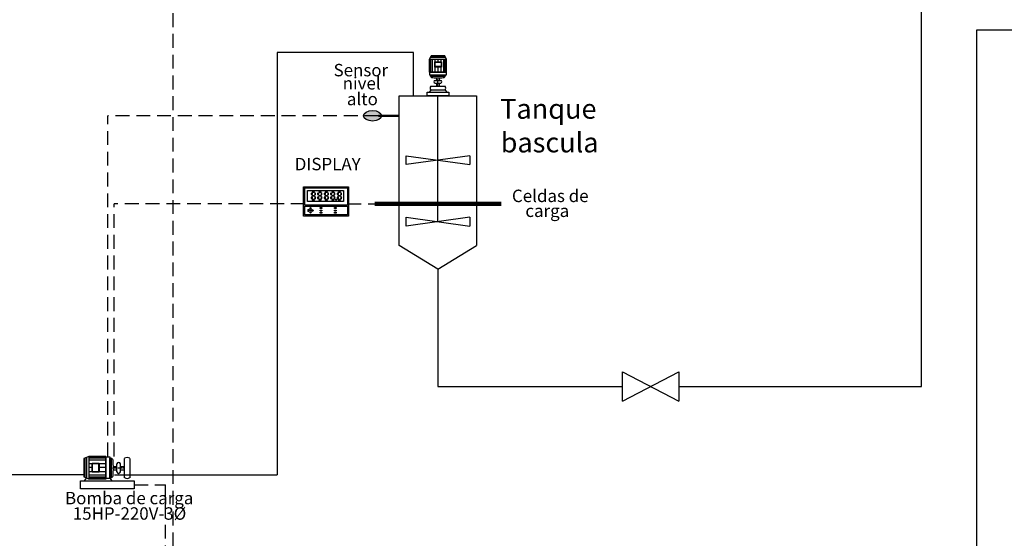
# Model space of a CAD drawing. Units: millimetres. Extents: x -262327.8 to -262238.4, y -14754.5 to -14707.2.
# Drawn here: x -262305.3 to -262282.7, y -14731.2 to -14719.3 of the extents above; entities that cross this region are included whole.
import ezdxf

# ---------------------------------------------------------------- set-up
doc = ezdxf.new("R2010")
doc.units = ezdxf.units.MM
doc.linetypes.add('DASHED', pattern=[0.75, 0.5, -0.25])
doc.linetypes.add('DASHED2', pattern=[9.525, 6.35, -3.175])

msp = doc.modelspace()

# ---------------------------------------------------------------- hatches: boundary and pattern name
at = {"ltscale": 0.01}
h = msp.add_hatch(color=7, dxfattribs=at)
edge = h.paths.add_edge_path()
edge.add_ellipse((-262297.162, -14721.546), major_axis=(-0.208, 0), ratio=0.576404, start_angle=0, end_angle=360)
h = msp.add_hatch(color=7, dxfattribs=at)
h.dxf.hatch_style = 1
h.paths.add_polyline_path([(-262297.712, -14723.176), (-262298.743, -14723.176), (-262298.743, -14723.846), (-262297.712, -14723.846)])
h.paths.add_polyline_path([(-262297.737, -14723.617), (-262297.737, -14723.821), (-262298.717, -14723.821), (-262298.717, -14723.617)], flags=16)
h.paths.add_polyline_path([(-262297.737, -14723.592), (-262298.717, -14723.592), (-262298.717, -14723.201), (-262297.737, -14723.201)], flags=16)
h.paths.add_polyline_path([(-262297.825, -14723.513), (-262298.656, -14723.513), (-262298.656, -14723.261), (-262297.825, -14723.261)], flags=0)
h.paths.add_polyline_path([(-262297.894, -14723.472), (-262297.904, -14723.48), (-262297.939, -14723.48), (-262297.949, -14723.472), (-262297.939, -14723.465), (-262297.904, -14723.465)], flags=0)
h.paths.add_polyline_path([(-262297.884, -14723.455), (-262297.892, -14723.445), (-262297.892, -14723.41), (-262297.884, -14723.4), (-262297.876, -14723.41), (-262297.876, -14723.445)], flags=0)
h.paths.add_polyline_path([(-262297.996, -14723.651), (-262297.996, -14723.673), (-262298.033, -14723.673), (-262298.033, -14723.651)], flags=0)
h.paths.add_polyline_path([(-262297.952, -14723.445), (-262297.96, -14723.455), (-262297.968, -14723.445), (-262297.968, -14723.41), (-262297.96, -14723.4), (-262297.952, -14723.41)], flags=0)
h.paths.add_polyline_path([(-262297.996, -14723.707), (-262297.996, -14723.729), (-262298.033, -14723.729), (-262298.033, -14723.707)], flags=0)
h.paths.add_polyline_path([(-262297.905, -14723.389), (-262297.94, -14723.389), (-262297.95, -14723.381), (-262297.94, -14723.374), (-262297.905, -14723.374), (-262297.895, -14723.381)], flags=0)
h.paths.add_polyline_path([(-262297.987, -14723.48), (-262298.004, -14723.48), (-262298.004, -14723.46), (-262297.987, -14723.46)], flags=0)
h.paths.add_polyline_path([(-262297.884, -14723.365), (-262297.892, -14723.355), (-262297.892, -14723.32), (-262297.884, -14723.31), (-262297.876, -14723.32), (-262297.876, -14723.355)], flags=0)
h.paths.add_polyline_path([(-262297.996, -14723.758), (-262297.996, -14723.78), (-262298.033, -14723.78), (-262298.033, -14723.758)], flags=0)
h.paths.add_polyline_path([(-262297.96, -14723.365), (-262297.968, -14723.355), (-262297.968, -14723.32), (-262297.96, -14723.31), (-262297.952, -14723.32), (-262297.952, -14723.355)], flags=0)
h.paths.add_polyline_path([(-262298.025, -14723.445), (-262298.033, -14723.455), (-262298.041, -14723.445), (-262298.041, -14723.41), (-262298.033, -14723.4), (-262298.025, -14723.41)], flags=0)
h.paths.add_polyline_path([(-262298.044, -14723.472), (-262298.054, -14723.48), (-262298.089, -14723.48), (-262298.099, -14723.472), (-262298.089, -14723.465), (-262298.054, -14723.465)], flags=0)
h.paths.add_polyline_path([(-262297.904, -14723.305), (-262297.939, -14723.305), (-262297.949, -14723.298), (-262297.939, -14723.29), (-262297.904, -14723.29), (-262297.894, -14723.298)], flags=0)
h.paths.add_polyline_path([(-262298.044, -14723.381), (-262298.054, -14723.389), (-262298.089, -14723.389), (-262298.099, -14723.381), (-262298.089, -14723.374), (-262298.054, -14723.374)], flags=0)
h.paths.add_polyline_path([(-262298.033, -14723.365), (-262298.041, -14723.355), (-262298.041, -14723.32), (-262298.033, -14723.31), (-262298.025, -14723.32), (-262298.025, -14723.355)], flags=0)
h.paths.add_polyline_path([(-262298.101, -14723.445), (-262298.109, -14723.455), (-262298.117, -14723.445), (-262298.117, -14723.41), (-262298.109, -14723.4), (-262298.101, -14723.41)], flags=0)
h.paths.add_polyline_path([(-262298.044, -14723.298), (-262298.054, -14723.305), (-262298.089, -14723.305), (-262298.099, -14723.298), (-262298.089, -14723.29), (-262298.054, -14723.29)], flags=0)
h.paths.add_polyline_path([(-262298.101, -14723.355), (-262298.109, -14723.365), (-262298.117, -14723.355), (-262298.117, -14723.32), (-262298.109, -14723.31), (-262298.101, -14723.32)], flags=0)
h.paths.add_polyline_path([(-262298.175, -14723.445), (-262298.182, -14723.455), (-262298.19, -14723.445), (-262298.19, -14723.41), (-262298.182, -14723.4), (-262298.175, -14723.41)], flags=0)
h.paths.add_polyline_path([(-262298.193, -14723.472), (-262298.203, -14723.48), (-262298.238, -14723.48), (-262298.248, -14723.472), (-262298.238, -14723.465), (-262298.203, -14723.465)], flags=0)
h.paths.add_polyline_path([(-262298.175, -14723.355), (-262298.182, -14723.365), (-262298.19, -14723.355), (-262298.19, -14723.32), (-262298.182, -14723.31), (-262298.175, -14723.32)], flags=0)
h.paths.add_polyline_path([(-262298.193, -14723.381), (-262298.203, -14723.389), (-262298.238, -14723.389), (-262298.248, -14723.381), (-262298.238, -14723.374), (-262298.203, -14723.374)], flags=0)
h.paths.add_polyline_path([(-262298.251, -14723.445), (-262298.258, -14723.455), (-262298.266, -14723.445), (-262298.266, -14723.41), (-262298.258, -14723.4), (-262298.251, -14723.41)], flags=0)
h.paths.add_polyline_path([(-262298.193, -14723.298), (-262298.203, -14723.305), (-262298.238, -14723.305), (-262298.248, -14723.298), (-262298.238, -14723.29), (-262298.203, -14723.29)], flags=0)
h.paths.add_polyline_path([(-262298.251, -14723.355), (-262298.258, -14723.365), (-262298.266, -14723.355), (-262298.266, -14723.32), (-262298.258, -14723.31), (-262298.251, -14723.32)], flags=0)
h.paths.add_polyline_path([(-262298.328, -14723.651), (-262298.328, -14723.673), (-262298.365, -14723.673), (-262298.365, -14723.651)], flags=0)
h.paths.add_polyline_path([(-262298.328, -14723.707), (-262298.328, -14723.729), (-262298.365, -14723.729), (-262298.365, -14723.707)], flags=0)
h.paths.add_polyline_path([(-262298.324, -14723.445), (-262298.332, -14723.455), (-262298.339, -14723.445), (-262298.339, -14723.41), (-262298.332, -14723.4), (-262298.324, -14723.41)], flags=0)
h.paths.add_polyline_path([(-262298.328, -14723.758), (-262298.328, -14723.78), (-262298.365, -14723.78), (-262298.365, -14723.758)], flags=0)
h.paths.add_polyline_path([(-262298.342, -14723.472), (-262298.352, -14723.48), (-262298.387, -14723.48), (-262298.397, -14723.472), (-262298.387, -14723.465), (-262298.352, -14723.465)], flags=0)
h.paths.add_polyline_path([(-262298.324, -14723.355), (-262298.332, -14723.365), (-262298.339, -14723.355), (-262298.339, -14723.32), (-262298.332, -14723.31), (-262298.324, -14723.32)], flags=0)
h.paths.add_polyline_path([(-262298.342, -14723.381), (-262298.352, -14723.389), (-262298.387, -14723.389), (-262298.397, -14723.381), (-262298.387, -14723.374), (-262298.352, -14723.374)], flags=0)
h.paths.add_polyline_path([(-262298.342, -14723.298), (-262298.352, -14723.305), (-262298.387, -14723.305), (-262298.397, -14723.298), (-262298.387, -14723.29), (-262298.352, -14723.29)], flags=0)
h.paths.add_polyline_path([(-262298.4, -14723.445), (-262298.408, -14723.455), (-262298.415, -14723.445), (-262298.415, -14723.41), (-262298.408, -14723.4), (-262298.4, -14723.41)], flags=0)
h.paths.add_polyline_path([(-262298.4, -14723.355), (-262298.408, -14723.365), (-262298.415, -14723.355), (-262298.415, -14723.32), (-262298.408, -14723.31), (-262298.4, -14723.32)], flags=0)
h.paths.add_polyline_path([(-262298.473, -14723.445), (-262298.481, -14723.455), (-262298.489, -14723.445), (-262298.489, -14723.41), (-262298.481, -14723.4), (-262298.473, -14723.41)], flags=0)
h.paths.add_polyline_path([(-262298.491, -14723.472), (-262298.501, -14723.48), (-262298.536, -14723.48), (-262298.546, -14723.472), (-262298.536, -14723.465), (-262298.501, -14723.465)], flags=0)
h.paths.add_polyline_path([(-262298.473, -14723.355), (-262298.481, -14723.365), (-262298.489, -14723.355), (-262298.489, -14723.32), (-262298.481, -14723.31), (-262298.473, -14723.32)], flags=0)
h.paths.add_polyline_path([(-262298.491, -14723.381), (-262298.501, -14723.389), (-262298.536, -14723.389), (-262298.546, -14723.381), (-262298.536, -14723.374), (-262298.501, -14723.374)], flags=0)
h.paths.add_polyline_path([(-262298.52, -14723.716), (-262298.547, -14723.74), (-262298.547, -14723.692)], flags=0)
h.paths.add_polyline_path([(-262298.491, -14723.298), (-262298.501, -14723.305), (-262298.536, -14723.305), (-262298.546, -14723.298), (-262298.536, -14723.29), (-262298.501, -14723.29)], flags=0)
h.paths.add_polyline_path([(-262298.562, -14723.676), (-262298.61, -14723.676), (-262298.586, -14723.649)], flags=0)
h.paths.add_polyline_path([(-262298.549, -14723.445), (-262298.557, -14723.455), (-262298.564, -14723.445), (-262298.564, -14723.41), (-262298.557, -14723.4), (-262298.549, -14723.41)], flags=0)
h.paths.add_polyline_path([(-262298.562, -14723.755), (-262298.586, -14723.782), (-262298.61, -14723.755)], flags=0)
h.paths.add_polyline_path([(-262298.569, -14723.716, -1), (-262298.603, -14723.716, -1)], flags=0)
h.paths.add_polyline_path([(-262298.549, -14723.355), (-262298.557, -14723.365), (-262298.564, -14723.355), (-262298.564, -14723.32), (-262298.557, -14723.31), (-262298.549, -14723.32)], flags=0)
h.paths.add_polyline_path([(-262298.625, -14723.692), (-262298.625, -14723.74), (-262298.652, -14723.716)], flags=0)
for points in [[(-262298.564, -14723.355), (-262298.557, -14723.365), (-262298.549, -14723.355), (-262298.549, -14723.32), (-262298.557, -14723.31), (-262298.564, -14723.32)], [(-262298.501, -14723.305), (-262298.491, -14723.298), (-262298.501, -14723.29), (-262298.536, -14723.29), (-262298.546, -14723.298), (-262298.536, -14723.305)], [(-262298.491, -14723.381), (-262298.501, -14723.374), (-262298.536, -14723.374), (-262298.546, -14723.381), (-262298.536, -14723.389), (-262298.501, -14723.389)], [(-262298.473, -14723.32), (-262298.481, -14723.31), (-262298.489, -14723.32), (-262298.489, -14723.355), (-262298.481, -14723.365), (-262298.473, -14723.355)], [(-262298.415, -14723.355), (-262298.408, -14723.365), (-262298.4, -14723.355), (-262298.4, -14723.32), (-262298.408, -14723.31), (-262298.415, -14723.32)], [(-262298.352, -14723.305), (-262298.342, -14723.298), (-262298.352, -14723.29), (-262298.387, -14723.29), (-262298.397, -14723.298), (-262298.387, -14723.305)], [(-262298.342, -14723.381), (-262298.352, -14723.374), (-262298.387, -14723.374), (-262298.397, -14723.381), (-262298.387, -14723.389), (-262298.352, -14723.389)], [(-262298.324, -14723.32), (-262298.332, -14723.31), (-262298.339, -14723.32), (-262298.339, -14723.355), (-262298.332, -14723.365), (-262298.324, -14723.355)], [(-262298.266, -14723.355), (-262298.258, -14723.365), (-262298.251, -14723.355), (-262298.251, -14723.32), (-262298.258, -14723.31), (-262298.266, -14723.32)], [(-262298.203, -14723.305), (-262298.193, -14723.298), (-262298.203, -14723.29), (-262298.238, -14723.29), (-262298.248, -14723.298), (-262298.238, -14723.305)], [(-262298.193, -14723.381), (-262298.203, -14723.374), (-262298.238, -14723.374), (-262298.248, -14723.381), (-262298.238, -14723.389), (-262298.203, -14723.389)], [(-262298.175, -14723.32), (-262298.182, -14723.31), (-262298.19, -14723.32), (-262298.19, -14723.355), (-262298.182, -14723.365), (-262298.175, -14723.355)], [(-262298.117, -14723.355), (-262298.109, -14723.365), (-262298.101, -14723.355), (-262298.101, -14723.32), (-262298.109, -14723.31), (-262298.117, -14723.32)], [(-262298.054, -14723.305), (-262298.044, -14723.298), (-262298.054, -14723.29), (-262298.089, -14723.29), (-262298.099, -14723.298), (-262298.089, -14723.305)], [(-262298.044, -14723.381), (-262298.054, -14723.374), (-262298.089, -14723.374), (-262298.099, -14723.381), (-262298.089, -14723.389), (-262298.054, -14723.389)], [(-262298.025, -14723.32), (-262298.033, -14723.31), (-262298.041, -14723.32), (-262298.041, -14723.355), (-262298.033, -14723.365), (-262298.025, -14723.355)], [(-262297.968, -14723.355), (-262297.96, -14723.365), (-262297.952, -14723.355), (-262297.952, -14723.32), (-262297.96, -14723.31), (-262297.968, -14723.32)], [(-262297.895, -14723.381), (-262297.905, -14723.374), (-262297.94, -14723.374), (-262297.95, -14723.381), (-262297.94, -14723.389), (-262297.905, -14723.389)], [(-262297.904, -14723.305), (-262297.894, -14723.298), (-262297.904, -14723.29), (-262297.939, -14723.29), (-262297.949, -14723.298), (-262297.939, -14723.305)], [(-262297.876, -14723.32), (-262297.884, -14723.31), (-262297.892, -14723.32), (-262297.892, -14723.355), (-262297.884, -14723.365), (-262297.876, -14723.355)], [(-262298.549, -14723.41), (-262298.557, -14723.4), (-262298.564, -14723.41), (-262298.564, -14723.445), (-262298.557, -14723.455), (-262298.549, -14723.445)], [(-262298.491, -14723.472), (-262298.501, -14723.465), (-262298.536, -14723.465), (-262298.546, -14723.472), (-262298.536, -14723.48), (-262298.501, -14723.48)], [(-262298.473, -14723.41), (-262298.481, -14723.4), (-262298.489, -14723.41), (-262298.489, -14723.445), (-262298.481, -14723.455), (-262298.473, -14723.445)], [(-262298.4, -14723.41), (-262298.408, -14723.4), (-262298.415, -14723.41), (-262298.415, -14723.445), (-262298.408, -14723.455), (-262298.4, -14723.445)], [(-262298.342, -14723.472), (-262298.352, -14723.465), (-262298.387, -14723.465), (-262298.397, -14723.472), (-262298.387, -14723.48), (-262298.352, -14723.48)], [(-262298.324, -14723.41), (-262298.332, -14723.4), (-262298.339, -14723.41), (-262298.339, -14723.445), (-262298.332, -14723.455), (-262298.324, -14723.445)], [(-262298.251, -14723.41), (-262298.258, -14723.4), (-262298.266, -14723.41), (-262298.266, -14723.445), (-262298.258, -14723.455), (-262298.251, -14723.445)], [(-262298.193, -14723.472), (-262298.203, -14723.465), (-262298.238, -14723.465), (-262298.248, -14723.472), (-262298.238, -14723.48), (-262298.203, -14723.48)], [(-262298.175, -14723.41), (-262298.182, -14723.4), (-262298.19, -14723.41), (-262298.19, -14723.445), (-262298.182, -14723.455), (-262298.175, -14723.445)], [(-262298.101, -14723.41), (-262298.109, -14723.4), (-262298.117, -14723.41), (-262298.117, -14723.445), (-262298.109, -14723.455), (-262298.101, -14723.445)], [(-262298.044, -14723.472), (-262298.054, -14723.465), (-262298.089, -14723.465), (-262298.099, -14723.472), (-262298.089, -14723.48), (-262298.054, -14723.48)], [(-262298.025, -14723.41), (-262298.033, -14723.4), (-262298.041, -14723.41), (-262298.041, -14723.445), (-262298.033, -14723.455), (-262298.025, -14723.445)], [(-262298.004, -14723.46), (-262297.987, -14723.46), (-262297.987, -14723.48), (-262298.004, -14723.48)], [(-262297.952, -14723.41), (-262297.96, -14723.4), (-262297.968, -14723.41), (-262297.968, -14723.445), (-262297.96, -14723.455), (-262297.952, -14723.445)], [(-262297.894, -14723.472), (-262297.904, -14723.465), (-262297.939, -14723.465), (-262297.949, -14723.472), (-262297.939, -14723.48), (-262297.904, -14723.48)], [(-262297.876, -14723.41), (-262297.884, -14723.4), (-262297.892, -14723.41), (-262297.892, -14723.445), (-262297.884, -14723.455), (-262297.876, -14723.445)], [(-262298.625, -14723.692), (-262298.652, -14723.716), (-262298.625, -14723.74)], [(-262298.586, -14723.649), (-262298.61, -14723.676), (-262298.562, -14723.676)], [(-262298.562, -14723.755), (-262298.61, -14723.755), (-262298.586, -14723.782)], [(-262298.603, -14723.716, 1), (-262298.569, -14723.716, 1)], [(-262298.547, -14723.692), (-262298.547, -14723.74), (-262298.52, -14723.716)], [(-262298.365, -14723.651), (-262298.328, -14723.651), (-262298.328, -14723.673), (-262298.365, -14723.673)], [(-262298.365, -14723.707), (-262298.328, -14723.707), (-262298.328, -14723.729), (-262298.365, -14723.729)], [(-262298.365, -14723.758), (-262298.328, -14723.758), (-262298.328, -14723.78), (-262298.365, -14723.78)], [(-262298.033, -14723.651), (-262297.996, -14723.651), (-262297.996, -14723.673), (-262298.033, -14723.673)], [(-262298.033, -14723.707), (-262297.996, -14723.707), (-262297.996, -14723.729), (-262298.033, -14723.729)], [(-262298.033, -14723.758), (-262297.996, -14723.758), (-262297.996, -14723.78), (-262298.033, -14723.78)]]:
    msp.add_hatch(color=7, dxfattribs=at).paths.add_polyline_path(points)

# ---------------------------------------------------------------- linework, layer by layer
at = {"color": 7, "ltscale": 0.01}
for p, q in [((-262284.567, -14727.751), (-262284.567, -14717.565)), ((-262283.3, -14740.941), (-262283.3, -14719.576)), ((-262283.3, -14719.576), (-262261.544, -14719.576)), ((-262296.225, -14720.097), (-262299.347, -14720.097)), ((-262299.347, -14720.097), (-262299.347, -14729.782)), ((-262296.225, -14721.089), (-262296.225, -14720.097)), ((-262295.854, -14720.253), (-262295.816, -14720.168)), ((-262295.481, -14720.212), (-262295.836, -14720.212)), ((-262295.495, -14720.183), (-262295.823, -14720.183)), ((-262295.5, -14720.168), (-262295.816, -14720.168)), ((-262295.463, -14720.253), (-262295.5, -14720.168)), ((-262295.854, -14720.548), (-262295.854, -14720.253)), ((-262295.463, -14720.253), (-262295.854, -14720.253)), ((-262295.843, -14720.548), (-262295.843, -14720.253)), ((-262295.837, -14720.548), (-262295.837, -14720.253)), ((-262295.823, -14720.548), (-262295.823, -14720.253)), ((-262295.788, -14720.548), (-262295.788, -14720.253)), ((-262295.736, -14720.429), (-262295.736, -14720.309)), ((-262295.736, -14720.309), (-262295.578, -14720.309)), ((-262295.578, -14720.429), (-262295.736, -14720.429)), ((-262295.727, -14720.309), (-262295.727, -14720.253)), ((-262295.727, -14720.419), (-262295.727, -14720.318)), ((-262295.727, -14720.318), (-262295.587, -14720.318)), ((-262295.587, -14720.419), (-262295.727, -14720.419)), ((-262295.727, -14720.548), (-262295.727, -14720.429)), ((-262295.655, -14720.309), (-262295.655, -14720.253)), ((-262295.655, -14720.548), (-262295.655, -14720.429)), ((-262295.588, -14720.309), (-262295.588, -14720.253)), ((-262295.588, -14720.548), (-262295.588, -14720.429)), ((-262295.587, -14720.318), (-262295.587, -14720.419)), ((-262295.578, -14720.309), (-262295.578, -14720.429)), ((-262295.527, -14720.548), (-262295.527, -14720.253)), ((-262295.493, -14720.548), (-262295.493, -14720.253)), ((-262295.479, -14720.548), (-262295.479, -14720.253)), ((-262295.473, -14720.548), (-262295.473, -14720.253)), ((-262295.463, -14720.548), (-262295.463, -14720.253)), ((-262295.463, -14720.548), (-262295.854, -14720.548)), ((-262295.844, -14720.614), (-262295.844, -14720.548)), ((-262295.844, -14720.548), (-262295.471, -14720.548)), ((-262295.471, -14720.614), (-262295.844, -14720.614)), ((-262295.829, -14720.641), (-262295.829, -14720.614)), ((-262295.829, -14720.614), (-262295.495, -14720.614)), ((-262295.829, -14720.641), (-262295.495, -14720.641)), ((-262295.495, -14720.614), (-262295.495, -14720.641)), ((-262295.495, -14720.641), (-262295.495, -14720.641)), ((-262295.471, -14720.548), (-262295.471, -14720.614)), ((-262295.828, -14720.868), (-262295.496, -14720.868)), ((-262295.728, -14720.735), (-262295.592, -14720.735)), ((-262295.728, -14720.797), (-262295.592, -14720.797)), ((-262295.691, -14720.677), (-262295.691, -14720.735)), ((-262295.691, -14720.797), (-262295.691, -14720.868)), ((-262295.691, -14720.868), (-262295.633, -14720.868)), ((-262295.663, -14720.694), (-262295.663, -14720.675)), ((-262295.663, -14720.707), (-262295.663, -14720.703)), ((-262295.663, -14720.734), (-262295.663, -14720.716)), ((-262295.663, -14720.747), (-262295.663, -14720.744)), ((-262295.663, -14720.774), (-262295.663, -14720.756)), ((-262295.663, -14720.787), (-262295.663, -14720.784)), ((-262295.663, -14720.815), (-262295.663, -14720.796)), ((-262295.663, -14720.828), (-262295.663, -14720.824)), ((-262295.663, -14720.855), (-262295.663, -14720.837)), ((-262295.663, -14720.868), (-262295.663, -14720.865)), ((-262295.633, -14720.677), (-262295.633, -14720.735)), ((-262295.633, -14720.797), (-262295.633, -14720.868)), ((-262295.828, -14720.959), (-262295.864, -14721.007)), ((-262295.496, -14720.959), (-262295.828, -14720.959)), ((-262295.662, -14723.972), (-262295.662, -14721.089)), ((-262295.496, -14720.959), (-262295.496, -14720.959)), ((-262295.496, -14720.959), (-262295.46, -14721.007)), ((-262296.394, -14722.462), (-262294.93, -14722.666)), ((-262294.93, -14722.462), (-262296.394, -14722.666)), ((-262298.557, -14723.31), (-262298.564, -14723.32)), ((-262298.557, -14723.365), (-262298.564, -14723.355)), ((-262298.557, -14723.31), (-262298.549, -14723.32)), ((-262298.557, -14723.365), (-262298.549, -14723.355)), ((-262298.546, -14723.298), (-262298.536, -14723.29)), ((-262298.546, -14723.298), (-262298.536, -14723.305)), ((-262298.546, -14723.381), (-262298.536, -14723.374)), ((-262298.546, -14723.381), (-262298.536, -14723.389)), ((-262298.491, -14723.298), (-262298.501, -14723.29)), ((-262298.491, -14723.298), (-262298.501, -14723.305)), ((-262298.491, -14723.381), (-262298.501, -14723.374)), ((-262298.491, -14723.381), (-262298.501, -14723.389)), ((-262298.481, -14723.31), (-262298.489, -14723.32)), ((-262298.481, -14723.365), (-262298.489, -14723.355)), ((-262298.481, -14723.31), (-262298.473, -14723.32)), ((-262298.481, -14723.365), (-262298.473, -14723.355)), ((-262298.408, -14723.31), (-262298.415, -14723.32)), ((-262298.408, -14723.365), (-262298.415, -14723.355)), ((-262298.408, -14723.31), (-262298.4, -14723.32)), ((-262298.408, -14723.365), (-262298.4, -14723.355)), ((-262298.397, -14723.298), (-262298.387, -14723.29)), ((-262298.397, -14723.298), (-262298.387, -14723.305)), ((-262298.397, -14723.381), (-262298.387, -14723.374)), ((-262298.397, -14723.381), (-262298.387, -14723.389)), ((-262298.342, -14723.298), (-262298.352, -14723.29)), ((-262298.342, -14723.298), (-262298.352, -14723.305)), ((-262298.342, -14723.381), (-262298.352, -14723.374)), ((-262298.342, -14723.381), (-262298.352, -14723.389)), ((-262298.332, -14723.31), (-262298.339, -14723.32)), ((-262298.332, -14723.365), (-262298.339, -14723.355)), ((-262298.332, -14723.31), (-262298.324, -14723.32)), ((-262298.332, -14723.365), (-262298.324, -14723.355)), ((-262298.258, -14723.31), (-262298.266, -14723.32)), ((-262298.258, -14723.365), (-262298.266, -14723.355)), ((-262298.258, -14723.31), (-262298.251, -14723.32)), ((-262298.258, -14723.365), (-262298.251, -14723.355)), ((-262298.248, -14723.298), (-262298.238, -14723.29)), ((-262298.248, -14723.298), (-262298.238, -14723.305)), ((-262298.248, -14723.381), (-262298.238, -14723.374)), ((-262298.248, -14723.381), (-262298.238, -14723.389)), ((-262298.193, -14723.298), (-262298.203, -14723.29)), ((-262298.193, -14723.298), (-262298.203, -14723.305)), ((-262298.193, -14723.381), (-262298.203, -14723.374)), ((-262298.193, -14723.381), (-262298.203, -14723.389)), ((-262298.182, -14723.31), (-262298.19, -14723.32)), ((-262298.182, -14723.365), (-262298.19, -14723.355)), ((-262298.182, -14723.31), (-262298.175, -14723.32)), ((-262298.182, -14723.365), (-262298.175, -14723.355)), ((-262298.109, -14723.31), (-262298.117, -14723.32)), ((-262298.109, -14723.365), (-262298.117, -14723.355)), ((-262298.109, -14723.31), (-262298.101, -14723.32)), ((-262298.109, -14723.365), (-262298.101, -14723.355)), ((-262298.099, -14723.298), (-262298.089, -14723.29)), ((-262298.099, -14723.298), (-262298.089, -14723.305)), ((-262298.099, -14723.381), (-262298.089, -14723.374)), ((-262298.099, -14723.381), (-262298.089, -14723.389)), ((-262298.044, -14723.298), (-262298.054, -14723.29)), ((-262298.044, -14723.298), (-262298.054, -14723.305)), ((-262298.044, -14723.381), (-262298.054, -14723.374)), ((-262298.044, -14723.381), (-262298.054, -14723.389)), ((-262298.033, -14723.31), (-262298.041, -14723.32)), ((-262298.033, -14723.365), (-262298.041, -14723.355)), ((-262298.033, -14723.31), (-262298.025, -14723.32)), ((-262298.033, -14723.365), (-262298.025, -14723.355)), ((-262297.96, -14723.31), (-262297.968, -14723.32)), ((-262297.96, -14723.365), (-262297.968, -14723.355)), ((-262297.96, -14723.31), (-262297.952, -14723.32)), ((-262297.96, -14723.365), (-262297.952, -14723.355)), ((-262297.95, -14723.381), (-262297.94, -14723.374)), ((-262297.95, -14723.381), (-262297.94, -14723.389)), ((-262297.949, -14723.298), (-262297.939, -14723.29)), ((-262297.949, -14723.298), (-262297.939, -14723.305)), ((-262297.895, -14723.381), (-262297.905, -14723.374)), ((-262297.895, -14723.381), (-262297.905, -14723.389)), ((-262297.894, -14723.298), (-262297.904, -14723.29)), ((-262297.894, -14723.298), (-262297.904, -14723.305)), ((-262297.884, -14723.31), (-262297.892, -14723.32)), ((-262297.884, -14723.365), (-262297.892, -14723.355)), ((-262297.884, -14723.31), (-262297.876, -14723.32)), ((-262297.884, -14723.365), (-262297.876, -14723.355)), ((-262298.557, -14723.4), (-262298.564, -14723.41)), ((-262298.557, -14723.455), (-262298.564, -14723.445)), ((-262298.557, -14723.4), (-262298.549, -14723.41)), ((-262298.557, -14723.455), (-262298.549, -14723.445)), ((-262298.546, -14723.472), (-262298.536, -14723.465)), ((-262298.546, -14723.472), (-262298.536, -14723.48)), ((-262298.491, -14723.472), (-262298.501, -14723.465)), ((-262298.491, -14723.472), (-262298.501, -14723.48)), ((-262298.481, -14723.4), (-262298.489, -14723.41)), ((-262298.481, -14723.455), (-262298.489, -14723.445)), ((-262298.481, -14723.4), (-262298.473, -14723.41)), ((-262298.481, -14723.455), (-262298.473, -14723.445)), ((-262298.408, -14723.4), (-262298.415, -14723.41)), ((-262298.408, -14723.455), (-262298.415, -14723.445)), ((-262298.408, -14723.4), (-262298.4, -14723.41)), ((-262298.408, -14723.455), (-262298.4, -14723.445)), ((-262298.397, -14723.472), (-262298.387, -14723.465)), ((-262298.397, -14723.472), (-262298.387, -14723.48)), ((-262298.342, -14723.472), (-262298.352, -14723.465)), ((-262298.342, -14723.472), (-262298.352, -14723.48)), ((-262298.332, -14723.4), (-262298.339, -14723.41)), ((-262298.332, -14723.455), (-262298.339, -14723.445)), ((-262298.332, -14723.4), (-262298.324, -14723.41)), ((-262298.332, -14723.455), (-262298.324, -14723.445)), ((-262298.258, -14723.4), (-262298.266, -14723.41)), ((-262298.258, -14723.455), (-262298.266, -14723.445)), ((-262298.258, -14723.4), (-262298.251, -14723.41)), ((-262298.258, -14723.455), (-262298.251, -14723.445)), ((-262298.248, -14723.472), (-262298.238, -14723.465)), ((-262298.248, -14723.472), (-262298.238, -14723.48)), ((-262298.193, -14723.472), (-262298.203, -14723.465)), ((-262298.193, -14723.472), (-262298.203, -14723.48)), ((-262298.182, -14723.4), (-262298.19, -14723.41)), ((-262298.182, -14723.455), (-262298.19, -14723.445)), ((-262298.182, -14723.4), (-262298.175, -14723.41)), ((-262298.182, -14723.455), (-262298.175, -14723.445)), ((-262298.109, -14723.4), (-262298.117, -14723.41)), ((-262298.109, -14723.455), (-262298.117, -14723.445)), ((-262298.109, -14723.4), (-262298.101, -14723.41)), ((-262298.109, -14723.455), (-262298.101, -14723.445)), ((-262298.099, -14723.472), (-262298.089, -14723.465)), ((-262298.099, -14723.472), (-262298.089, -14723.48)), ((-262298.044, -14723.472), (-262298.054, -14723.465)), ((-262298.044, -14723.472), (-262298.054, -14723.48)), ((-262298.033, -14723.4), (-262298.041, -14723.41)), ((-262298.033, -14723.455), (-262298.041, -14723.445)), ((-262298.033, -14723.4), (-262298.025, -14723.41)), ((-262298.033, -14723.455), (-262298.025, -14723.445)), ((-262297.96, -14723.4), (-262297.968, -14723.41)), ((-262297.96, -14723.455), (-262297.968, -14723.445)), ((-262297.96, -14723.4), (-262297.952, -14723.41)), ((-262297.96, -14723.455), (-262297.952, -14723.445)), ((-262297.949, -14723.472), (-262297.939, -14723.465)), ((-262297.949, -14723.472), (-262297.939, -14723.48)), ((-262297.894, -14723.472), (-262297.904, -14723.465)), ((-262297.894, -14723.472), (-262297.904, -14723.48)), ((-262297.884, -14723.4), (-262297.892, -14723.41)), ((-262297.884, -14723.455), (-262297.892, -14723.445)), ((-262297.884, -14723.4), (-262297.876, -14723.41)), ((-262297.884, -14723.455), (-262297.876, -14723.445)), ((-262296.394, -14723.87), (-262294.93, -14724.074)), ((-262294.93, -14723.87), (-262296.394, -14724.074)), ((-262295.662, -14725.066), (-262296.549, -14724.519)), ((-262295.662, -14725.066), (-262294.776, -14724.519)), ((-262295.662, -14725.066), (-262295.662, -14727.751)), ((-262291.429, -14727.416), (-262290.134, -14728.087)), ((-262291.429, -14728.087), (-262290.134, -14727.416)), ((-262295.662, -14727.751), (-262291.429, -14727.751)), ((-262290.134, -14727.751), (-262284.567, -14727.751)), ((-262303.673, -14729.357), (-262303.787, -14729.407)), ((-262303.787, -14729.407), (-262303.787, -14729.829)), ((-262303.766, -14729.4), (-262303.766, -14729.838)), ((-262303.728, -14729.382), (-262303.728, -14729.855)), ((-262303.279, -14729.357), (-262303.673, -14729.357)), ((-262303.673, -14729.357), (-262303.673, -14729.879)), ((-262303.279, -14729.371), (-262303.673, -14729.371)), ((-262303.279, -14729.379), (-262303.673, -14729.379)), ((-262303.279, -14729.398), (-262303.673, -14729.398)), ((-262303.279, -14729.444), (-262303.673, -14729.444)), ((-262303.279, -14729.357), (-262303.279, -14729.879)), ((-262303.279, -14729.369), (-262303.192, -14729.369)), ((-262303.279, -14729.866), (-262303.279, -14729.369)), ((-262303.192, -14729.369), (-262303.192, -14729.866)), ((-262303.192, -14729.846), (-262303.192, -14729.401)), ((-262303.192, -14729.401), (-262303.155, -14729.401)), ((-262303.155, -14729.846), (-262303.155, -14729.401)), ((-262303.155, -14729.401), (-262303.155, -14729.401)), ((-262302.852, -14729.845), (-262302.852, -14729.402)), ((-262302.731, -14729.402), (-262302.731, -14729.402)), ((-262302.731, -14729.402), (-262302.731, -14729.845)), ((-262303.598, -14729.525), (-262303.673, -14729.525)), ((-262303.598, -14729.614), (-262303.673, -14729.614)), ((-262303.598, -14729.511), (-262303.438, -14729.511)), ((-262303.598, -14729.722), (-262303.598, -14729.511)), ((-262303.586, -14729.523), (-262303.451, -14729.523)), ((-262303.586, -14729.71), (-262303.586, -14729.523)), ((-262303.451, -14729.71), (-262303.586, -14729.71)), ((-262303.451, -14729.523), (-262303.451, -14729.71)), ((-262303.438, -14729.511), (-262303.438, -14729.722)), ((-262303.279, -14729.525), (-262303.438, -14729.525)), ((-262303.279, -14729.614), (-262303.438, -14729.614)), ((-262303.085, -14729.624), (-262303.11, -14729.624)), ((-262303.108, -14729.585), (-262303.03, -14729.585)), ((-262303.108, -14729.662), (-262303.03, -14729.662)), ((-262303.068, -14729.624), (-262303.072, -14729.624)), ((-262303.032, -14729.624), (-262303.056, -14729.624)), ((-262303.03, -14729.712), (-262303.03, -14729.53)), ((-262303.014, -14729.624), (-262303.019, -14729.624)), ((-262302.978, -14729.624), (-262303.002, -14729.624)), ((-262302.96, -14729.624), (-262302.965, -14729.624)), ((-262302.924, -14729.624), (-262302.948, -14729.624)), ((-262302.947, -14729.712), (-262302.947, -14729.53)), ((-262302.947, -14729.585), (-262302.852, -14729.585)), ((-262302.947, -14729.662), (-262302.852, -14729.662)), ((-262302.907, -14729.624), (-262302.911, -14729.624)), ((-262302.87, -14729.624), (-262302.894, -14729.624)), ((-262302.853, -14729.624), (-262302.857, -14729.624)), ((-262302.852, -14729.662), (-262302.852, -14729.585)), ((-262303.787, -14729.779), (-262308.207, -14729.779)), ((-262303.673, -14729.879), (-262303.787, -14729.829)), ((-262303.73, -14729.854), (-262303.782, -14729.916)), ((-262303.598, -14729.71), (-262303.673, -14729.71)), ((-262303.279, -14729.791), (-262303.673, -14729.791)), ((-262303.279, -14729.837), (-262303.673, -14729.837)), ((-262303.279, -14729.856), (-262303.673, -14729.856)), ((-262303.279, -14729.864), (-262303.673, -14729.864)), ((-262303.279, -14729.879), (-262303.673, -14729.879)), ((-262303.438, -14729.722), (-262303.598, -14729.722)), ((-262303.279, -14729.71), (-262303.438, -14729.71)), ((-262303.192, -14729.866), (-262303.279, -14729.866)), ((-262303.155, -14729.846), (-262303.192, -14729.846)), ((-262303.192, -14729.854), (-262303.14, -14729.916)), ((-262303.083, -14729.782), (-262299.347, -14729.782))]:
    msp.add_line(p, q, dxfattribs=at)
at = {"color": 7, "linetype": 'DASHED2', "ltscale": 0.05}
for p, q in [((-262301.74, -14749.991), (-262301.74, -14717.811)), ((-262303.238, -14729.357), (-262303.238, -14721.546)), ((-262296.549, -14721.546), (-262303.238, -14721.546)), ((-262303.091, -14729.357), (-262303.091, -14723.567)), ((-262298.717, -14723.567), (-262303.091, -14723.567)), ((-262297.737, -14723.567), (-262297.114, -14723.567)), ((-262302.63, -14730.008), (-262301.915, -14730.008)), ((-262301.915, -14749.817), (-262301.915, -14730.008))]:
    msp.add_line(p, q, dxfattribs=at)
at = {"color": 7, "ltscale": 0.01}
for points in [[(-262296.549, -14724.519), (-262296.549, -14721.089), (-262294.776, -14721.089), (-262294.776, -14724.519)], [(-262296.394, -14722.666), (-262296.394, -14722.462)], [(-262294.93, -14722.462), (-262294.93, -14722.666)], [(-262298.564, -14723.355), (-262298.564, -14723.32)], [(-262298.549, -14723.32), (-262298.549, -14723.355)], [(-262298.536, -14723.29), (-262298.501, -14723.29)], [(-262298.501, -14723.305), (-262298.536, -14723.305)], [(-262298.536, -14723.374), (-262298.501, -14723.374)], [(-262298.489, -14723.32), (-262298.489, -14723.355)], [(-262298.473, -14723.355), (-262298.473, -14723.32)], [(-262298.415, -14723.355), (-262298.415, -14723.32)], [(-262298.4, -14723.32), (-262298.4, -14723.355)], [(-262298.387, -14723.29), (-262298.352, -14723.29)], [(-262298.352, -14723.305), (-262298.387, -14723.305)], [(-262298.387, -14723.374), (-262298.352, -14723.374)], [(-262298.339, -14723.32), (-262298.339, -14723.355)], [(-262298.324, -14723.355), (-262298.324, -14723.32)], [(-262298.266, -14723.355), (-262298.266, -14723.32)], [(-262298.251, -14723.32), (-262298.251, -14723.355)], [(-262298.238, -14723.29), (-262298.203, -14723.29)], [(-262298.203, -14723.305), (-262298.238, -14723.305)], [(-262298.238, -14723.374), (-262298.203, -14723.374)], [(-262298.19, -14723.32), (-262298.19, -14723.355)], [(-262298.175, -14723.355), (-262298.175, -14723.32)], [(-262298.117, -14723.355), (-262298.117, -14723.32)], [(-262298.101, -14723.32), (-262298.101, -14723.355)], [(-262298.089, -14723.29), (-262298.054, -14723.29)], [(-262298.054, -14723.305), (-262298.089, -14723.305)], [(-262298.089, -14723.374), (-262298.054, -14723.374)], [(-262298.041, -14723.32), (-262298.041, -14723.355)], [(-262298.025, -14723.355), (-262298.025, -14723.32)], [(-262297.968, -14723.355), (-262297.968, -14723.32)], [(-262297.952, -14723.32), (-262297.952, -14723.355)], [(-262297.94, -14723.374), (-262297.905, -14723.374)], [(-262297.939, -14723.29), (-262297.904, -14723.29)], [(-262297.904, -14723.305), (-262297.939, -14723.305)], [(-262297.892, -14723.32), (-262297.892, -14723.355)], [(-262297.876, -14723.355), (-262297.876, -14723.32)], [(-262298.564, -14723.445), (-262298.564, -14723.41)], [(-262298.549, -14723.41), (-262298.549, -14723.445)], [(-262298.501, -14723.389), (-262298.536, -14723.389)], [(-262298.501, -14723.465), (-262298.536, -14723.465)], [(-262298.536, -14723.48), (-262298.501, -14723.48)], [(-262298.489, -14723.41), (-262298.489, -14723.445)], [(-262298.473, -14723.445), (-262298.473, -14723.41)], [(-262298.415, -14723.445), (-262298.415, -14723.41)], [(-262298.4, -14723.41), (-262298.4, -14723.445)], [(-262298.352, -14723.389), (-262298.387, -14723.389)], [(-262298.352, -14723.465), (-262298.387, -14723.465)], [(-262298.387, -14723.48), (-262298.352, -14723.48)], [(-262298.339, -14723.41), (-262298.339, -14723.445)], [(-262298.324, -14723.445), (-262298.324, -14723.41)], [(-262298.266, -14723.445), (-262298.266, -14723.41)], [(-262298.251, -14723.41), (-262298.251, -14723.445)], [(-262298.203, -14723.389), (-262298.238, -14723.389)], [(-262298.203, -14723.465), (-262298.238, -14723.465)], [(-262298.238, -14723.48), (-262298.203, -14723.48)], [(-262298.19, -14723.41), (-262298.19, -14723.445)], [(-262298.175, -14723.445), (-262298.175, -14723.41)], [(-262298.117, -14723.445), (-262298.117, -14723.41)], [(-262298.101, -14723.41), (-262298.101, -14723.445)], [(-262298.054, -14723.389), (-262298.089, -14723.389)], [(-262298.054, -14723.465), (-262298.089, -14723.465)], [(-262298.089, -14723.48), (-262298.054, -14723.48)], [(-262298.041, -14723.41), (-262298.041, -14723.445)], [(-262298.025, -14723.445), (-262298.025, -14723.41)], [(-262297.968, -14723.445), (-262297.968, -14723.41)], [(-262297.952, -14723.41), (-262297.952, -14723.445)], [(-262297.905, -14723.389), (-262297.94, -14723.389)], [(-262297.904, -14723.465), (-262297.939, -14723.465)], [(-262297.939, -14723.48), (-262297.904, -14723.48)], [(-262297.892, -14723.41), (-262297.892, -14723.445)], [(-262297.876, -14723.445), (-262297.876, -14723.41)], [(-262296.394, -14724.074), (-262296.394, -14723.87)], [(-262294.93, -14723.87), (-262294.93, -14724.074)], [(-262291.429, -14728.087), (-262291.429, -14727.416)], [(-262290.134, -14727.416), (-262290.134, -14728.087)]]:
    msp.add_lwpolyline(points, dxfattribs=at)
for points in [[(-262295.91, -14721.007), (-262295.414, -14721.007), (-262295.414, -14721.089), (-262295.91, -14721.089)], [(-262298.743, -14723.176), (-262297.712, -14723.176), (-262297.712, -14723.846), (-262298.743, -14723.846)], [(-262298.717, -14723.201), (-262297.737, -14723.201), (-262297.737, -14723.592), (-262298.717, -14723.592)], [(-262298.656, -14723.261), (-262297.825, -14723.261), (-262297.825, -14723.513), (-262298.656, -14723.513)], [(-262298.004, -14723.46), (-262297.987, -14723.46), (-262297.987, -14723.48), (-262298.004, -14723.48)], [(-262298.717, -14723.617), (-262297.737, -14723.617), (-262297.737, -14723.821), (-262298.717, -14723.821)], [(-262298.652, -14723.716), (-262298.625, -14723.74), (-262298.625, -14723.692)], [(-262298.586, -14723.649), (-262298.61, -14723.676), (-262298.562, -14723.676)], [(-262298.586, -14723.782), (-262298.61, -14723.755), (-262298.562, -14723.755)], [(-262298.52, -14723.716), (-262298.547, -14723.74), (-262298.547, -14723.692)], [(-262298.365, -14723.651), (-262298.328, -14723.651), (-262298.328, -14723.673), (-262298.365, -14723.673)], [(-262298.365, -14723.707), (-262298.328, -14723.707), (-262298.328, -14723.729), (-262298.365, -14723.729)], [(-262298.365, -14723.758), (-262298.328, -14723.758), (-262298.328, -14723.78), (-262298.365, -14723.78)], [(-262298.033, -14723.651), (-262297.996, -14723.651), (-262297.996, -14723.673), (-262298.033, -14723.673)], [(-262298.033, -14723.707), (-262297.996, -14723.707), (-262297.996, -14723.729), (-262298.033, -14723.729)], [(-262298.033, -14723.758), (-262297.996, -14723.758), (-262297.996, -14723.78), (-262298.033, -14723.78)], [(-262303.864, -14729.916), (-262302.63, -14729.916), (-262302.63, -14730.1), (-262303.864, -14730.1)]]:
    msp.add_lwpolyline(points, close=True, dxfattribs=at)
at = {"color": 7, "ltscale": 0.01, "const_width": 0.05}
msp.add_lwpolyline([(-262296.549, -14721.546), (-262297.03, -14721.546)], dxfattribs=at)
at = {"color": 7, "linetype": 'DASHED', "ltscale": 0.025, "const_width": 0.1}
msp.add_lwpolyline([(-262297.114, -14723.567), (-262294.21, -14723.567)], dxfattribs=at)
at = {"color": 7, "ltscale": 0.01}
msp.add_circle((-262298.586, -14723.716), 0.0174, dxfattribs=at)
for centre, radius, start, end in [((-262295.783, -14720.622), 0.0498, 203.2675, 273.6098), ((-262295.691, -14719.71), 0.966, 264.6841, 271.6856), ((-262295.634, -14719.71), 0.966, 268.3144, 275.3159), ((-262295.541, -14720.622), 0.0498, 266.3902, 336.7325), ((-262295.764, -14720.914), 0.0784, 144.6982, 215.3018), ((-262295.722, -14720.766), 0.0315, 101.1897, 258.8103), ((-262295.603, -14720.766), 0.0328, 289.6745, 70.3255), ((-262295.56, -14720.914), 0.0784, 324.6982, 35.3018), ((-262303.181, -14729.462), 0.0664, 356.3902, 66.7325), ((-262304.397, -14729.586), 1.288, 358.3144, 5.3159), ((-262302.792, -14729.487), 0.105, 54.6982, 125.3018), ((-262304.397, -14729.661), 1.288, 354.6841, 1.6856), ((-262302.988, -14729.544), 0.0437, 19.6745, 160.3255), ((-262303.181, -14729.785), 0.0664, 293.2675, 3.6098), ((-262302.988, -14729.704), 0.042, 191.1897, 348.8103), ((-262302.792, -14729.759), 0.105, 234.6982, 305.3018)]:
    msp.add_arc(centre, radius, start, end, dxfattribs=at)
msp.add_ellipse((-262297.162, -14721.546), major_axis=(-0.208, 0), ratio=0.576404, dxfattribs=at)

# ---------------------------------------------------------------- texts
at = {"color": 7, "linetype": 'DASHED2', "ltscale": 0.05}
for s, p in [('Sensor', (-262298.056, -14720.641)), ('nivel', (-262297.847, -14720.943)), ('alto', (-262297.751, -14721.304)), ('Celdas de', (-262293.963, -14723.525)), ('carga', (-262293.655, -14723.867))]:
    msp.add_text(s, height=0.2848, dxfattribs=at).set_placement(p)
at = {"color": 7, "ltscale": 0.01}
for s, height, p in [('Tanque', 0.4556, (-262294.232, -14721.614)), ('bascula', 0.4556, (-262294.221, -14722.386)), ('DISPLAY', 0.2848, (-262298.947, -14722.796)), ('Bomba de carga', 0.28477, (-262304.218, -14730.455)), ('15HP-220V-3%%c', 0.28477, (-262304.04, -14730.809))]:
    msp.add_text(s, height=height, dxfattribs=at).set_placement(p)

doc.saveas('drawing.dxf')
